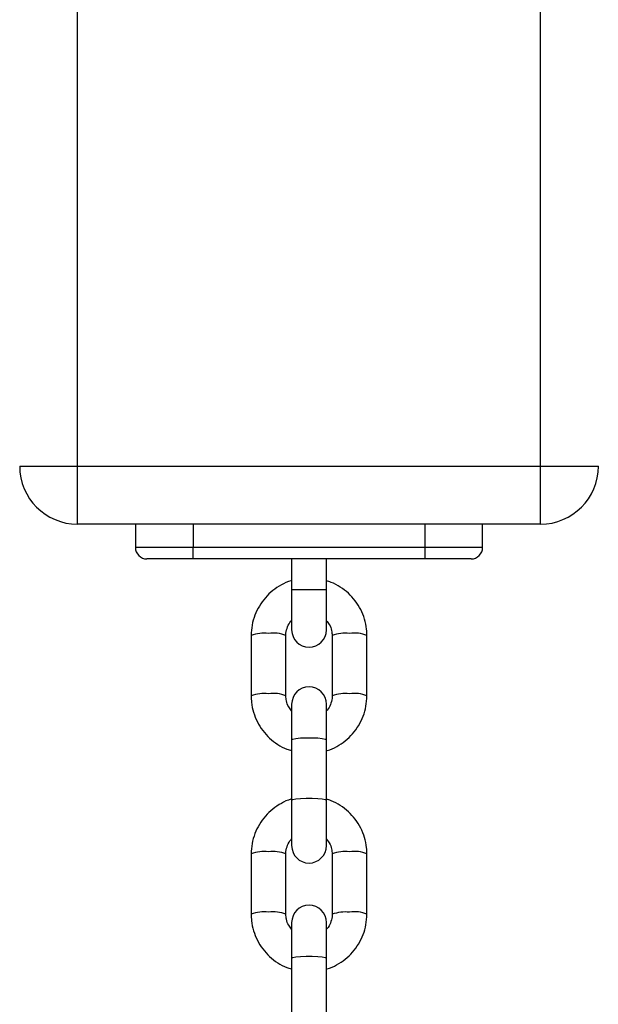
# Model space of a CAD drawing. Units: inches. Extents: x 52106 to 61108, y 66388 to 74041.
# Drawn here: x 54003 to 54103, y 68932 to 69102 of the extents above; entities that cross this region are included whole.
import ezdxf

# ---------------------------------------------------------------- set-up
doc = ezdxf.new("R2010")
doc.units = ezdxf.units.IN
doc.header["$MEASUREMENT"] = 0
doc.layers.add('001 MDP Equipment', color=5, linetype='Continuous')
doc.layers.add('006 MDP Labeling', color=250, linetype='Continuous')

# ---------------------------------------------------------------- blocks, each defined once
blk = doc.blocks.new('A$Cc530ffdd')
at = {"layer": '001 MDP Equipment', "linetype": 'Continuous', "lineweight": 25}
for p, q in [((-2459.5, 689.5), (-2459.5, 2249.5)), ((-2379.5, 689.5), (-2379.5, 2249.5)), ((-2469.5, 689.5), (-2459.5, 689.5)), ((-2459.5, 679.5), (-2459.5, 689.5)), ((-2459.5, 689.5), (-2379.5, 689.5)), ((-2379.5, 679.5), (-2379.5, 689.5)), ((-2379.5, 689.5), (-2369.5, 689.5)), ((-2379.5, 679.5), (-2459.5, 679.5)), ((-2449.5, 679.5), (-2449.5, 675.5)), ((-2439.5, 679.5), (-2439.5, 675.5)), ((-2399.5, 679.5), (-2399.5, 675.5)), ((-2389.5, 675.5), (-2389.5, 679.5)), ((-2439.5, 675.5), (-2449.5, 675.5)), ((-2439.5, 673.5), (-2439.5, 675.5)), ((-2399.5, 675.5), (-2439.5, 675.5)), ((-2399.5, 675.5), (-2399.5, 673.5)), ((-2389.5, 675.5), (-2399.5, 675.5)), ((-2439.5, 673.5), (-2447.5, 673.5)), ((-2399.5, 673.5), (-2439.5, 673.5)), ((-2422.5, 673.5), (-2422.5, 668.25)), ((-2416.5, 668.25), (-2416.5, 673.5)), ((-2391.5, 673.5), (-2399.5, 673.5)), ((-2422.5, 668.25), (-2422.5, 661.25)), ((-2422.5, 668.25), (-2416.5, 668.25)), ((-2416.5, 661.25), (-2416.5, 668.25)), ((-2429.5, 660.27), (-2429.5, 649.85)), ((-2423.5, 649.85), (-2423.5, 660.27)), ((-2415.5, 660.27), (-2415.5, 649.85)), ((-2409.5, 649.85), (-2409.5, 660.27)), ((-2422.5, 648.42), (-2422.5, 642.27)), ((-2416.5, 642.27), (-2416.5, 648.42)), ((-2422.5, 642.27), (-2422.5, 631.85)), ((-2416.5, 631.85), (-2416.5, 642.27)), ((-2422.5, 631.85), (-2422.5, 623.99)), ((-2416.5, 623.99), (-2416.5, 631.85)), ((-2429.5, 622.56), (-2429.5, 612.14)), ((-2423.5, 612.14), (-2423.5, 622.56)), ((-2415.5, 622.56), (-2415.5, 612.14)), ((-2409.5, 612.14), (-2409.5, 622.56)), ((-2422.5, 610.7), (-2422.5, 604.55)), ((-2416.5, 604.55), (-2416.5, 610.7)), ((-2422.5, 604.55), (-2422.5, 594.13)), ((-2416.5, 594.13), (-2416.5, 604.55))]:
    blk.add_line(p, q, dxfattribs=at)
at = {"layer": '001 MDP Equipment', "linetype": 'Continuous', "lineweight": 25, "flags": 128}
for points in [[(-2422.5, 642.27), (-2422.32, 642.39), (-2421.8, 642.5), (-2421, 642.59), (-2420.02, 642.63), (-2418.98, 642.63), (-2418, 642.59), (-2417.2, 642.5), (-2416.68, 642.39), (-2416.5, 642.27)], [(-2422.5, 631.85), (-2422.32, 631.97), (-2421.8, 632.08), (-2421, 632.16), (-2420.02, 632.21), (-2418.98, 632.21), (-2418, 632.16), (-2417.2, 632.08), (-2416.68, 631.97), (-2416.5, 631.85)], [(-2422.5, 604.55), (-2422.32, 604.68), (-2421.8, 604.79), (-2421, 604.87), (-2420.02, 604.91), (-2418.98, 604.91), (-2418, 604.87), (-2417.2, 604.79), (-2416.68, 604.68), (-2416.5, 604.55)]]:
    blk.add_lwpolyline(points, dxfattribs=at)
at = {"layer": '001 MDP Equipment', "linetype": 'Continuous', "lineweight": 25}
for centre, radius, start, end in [((-2459.5, 689.5), 10, 180, 270), ((-2379.5, 689.5), 10, 270, 0), ((-2447.5, 675.5), 2, 180, 270), ((-2391.5, 675.5), 2, 270, 0), ((-2427.26, 654.39), 6.29, 83.0523, 110.8445), ((-2425.62, 655.38), 5.33, 66.5871, 99.5161), ((-2419.5, 661.25), 3, 180, 0), ((-2413.26, 654.39), 6.29, 83.0514, 110.8459), ((-2411.62, 655.38), 5.33, 66.5813, 99.5218), ((-2419.5, 648.42), 3, 0, 180), ((-2427.26, 643.97), 6.3, 83.0587, 110.8314), ((-2425.62, 644.94), 5.35, 66.6754, 99.4619), ((-2413.26, 643.93), 6.33, 83.116, 110.7225), ((-2411.62, 644.96), 5.33, 66.5681, 99.5306), ((-2427.26, 616.68), 6.29, 83.0528, 110.844), ((-2425.62, 617.66), 5.33, 66.5871, 99.5161), ((-2419.5, 623.99), 3, 180, 0), ((-2413.26, 616.68), 6.29, 83.0519, 110.8454), ((-2411.62, 617.67), 5.33, 66.5813, 99.5218), ((-2427.26, 606.25), 6.3, 83.0598, 110.8303), ((-2425.62, 607.22), 5.35, 66.6769, 99.4605), ((-2419.5, 610.7), 3, 0, 180), ((-2413.26, 606.21), 6.33, 83.1164, 110.7226), ((-2411.62, 607.25), 5.33, 66.5696, 99.5291)]:
    blk.add_arc(centre, radius, start, end, dxfattribs=at)
for points, knots in [([(-2422.5, 669.75), (-2422.55, 669.74), (-2423.18, 669.6), (-2424.3, 669.04), (-2425.79, 668.08), (-2427.08, 666.84), (-2428.13, 665.4), (-2428.9, 663.8), (-2429.4, 662.07), (-2429.47, 660.88), (-2429.5, 660.27)], [0, 0, 0, 0, 0.0118, 0.152663, 0.293514, 0.434315, 0.575064, 0.715744, 0.856361, 1, 1, 1, 1]), ([(-2409.5, 660.27), (-2409.51, 660.64), (-2409.54, 661.6), (-2409.87, 663.13), (-2410.52, 664.78), (-2411.47, 666.28), (-2412.66, 667.61), (-2414.08, 668.68), (-2415.38, 669.4), (-2416.22, 669.64), (-2416.5, 669.72)], [0, 0, 0, 0, 0.088045, 0.228519, 0.36909, 0.509673, 0.650293, 0.790962, 0.931698, 1, 1, 1, 1]), ([(-2423.5, 660.27), (-2423.5, 660.42), (-2423.48, 660.93), (-2423.23, 661.79), (-2422.86, 662.53), (-2422.54, 662.82), (-2422.5, 662.85)], [0, 0, 0, 0, 0.15465, 0.547166, 0.940274, 1, 1, 1, 1]), ([(-2416.5, 662.84), (-2416.32, 662.63), (-2415.9, 662.12), (-2415.57, 661.22), (-2415.52, 660.56), (-2415.5, 660.27)], [0, 0, 0, 0, 0.297655, 0.690319, 1, 1, 1, 1]), ([(-2429.5, 649.85), (-2429.49, 649.48), (-2429.46, 648.52), (-2429.13, 647), (-2428.48, 645.35), (-2427.53, 643.84), (-2426.34, 642.52), (-2424.92, 641.44), (-2423.62, 640.72), (-2422.78, 640.48), (-2422.5, 640.4)], [0, 0, 0, 0, 0.088046, 0.228518, 0.369089, 0.509673, 0.650293, 0.790962, 0.931699, 1, 1, 1, 1]), ([(-2422.5, 647.28), (-2422.68, 647.5), (-2423.1, 648), (-2423.43, 648.91), (-2423.48, 649.56), (-2423.5, 649.85)], [0, 0, 0, 0, 0.297628, 0.690319, 1, 1, 1, 1]), ([(-2416.5, 640.38), (-2416.45, 640.39), (-2415.82, 640.53), (-2414.7, 641.09), (-2413.21, 642.05), (-2411.92, 643.29), (-2410.87, 644.73), (-2410.1, 646.33), (-2409.59, 648.06), (-2409.53, 649.25), (-2409.5, 649.85)], [0, 0, 0, 0, 0.01181, 0.152672, 0.293514, 0.434314, 0.575062, 0.715747, 0.856362, 1, 1, 1, 1]), ([(-2415.5, 649.85), (-2415.5, 649.71), (-2415.52, 649.19), (-2415.77, 648.34), (-2416.14, 647.6), (-2416.46, 647.31), (-2416.5, 647.27)], [0, 0, 0, 0, 0.154654, 0.54715, 0.940272, 1, 1, 1, 1]), ([(-2422.5, 632.03), (-2422.55, 632.02), (-2423.18, 631.88), (-2424.3, 631.32), (-2425.79, 630.36), (-2427.08, 629.12), (-2428.13, 627.68), (-2428.9, 626.08), (-2429.4, 624.35), (-2429.47, 623.16), (-2429.5, 622.56)], [0, 0, 0, 0, 0.0118, 0.152663, 0.293514, 0.434315, 0.575064, 0.715745, 0.85636, 1, 1, 1, 1]), ([(-2409.5, 622.56), (-2409.51, 622.93), (-2409.54, 623.88), (-2409.87, 625.41), (-2410.52, 627.06), (-2411.47, 628.57), (-2412.66, 629.89), (-2414.08, 630.97), (-2415.38, 631.69), (-2416.22, 631.93), (-2416.5, 632.01)], [0, 0, 0, 0, 0.088045, 0.228519, 0.369089, 0.509674, 0.650293, 0.790962, 0.931699, 1, 1, 1, 1]), ([(-2423.5, 622.56), (-2423.5, 622.7), (-2423.48, 623.22), (-2423.23, 624.07), (-2422.86, 624.81), (-2422.54, 625.1), (-2422.5, 625.14)], [0, 0, 0, 0, 0.154654, 0.547167, 0.940274, 1, 1, 1, 1]), ([(-2416.5, 625.13), (-2416.32, 624.91), (-2415.9, 624.41), (-2415.57, 623.5), (-2415.52, 622.85), (-2415.5, 622.56)], [0, 0, 0, 0, 0.2976523, 0.6903227, 1, 1, 1, 1]), ([(-2429.5, 612.14), (-2429.49, 611.77), (-2429.46, 610.81), (-2429.13, 609.28), (-2428.48, 607.63), (-2427.53, 606.12), (-2426.34, 604.8), (-2424.92, 603.73), (-2423.65, 603.02), (-2422.84, 602.79), (-2422.59, 602.72)], [0, 0, 0, 0, 0.088734, 0.230306, 0.371978, 0.513663, 0.655384, 0.797155, 0.938993, 1, 1, 1, 1]), ([(-2422.5, 609.57), (-2422.68, 609.78), (-2423.1, 610.29), (-2423.43, 611.19), (-2423.48, 611.85), (-2423.5, 612.14)], [0, 0, 0, 0, 0.297628, 0.690319, 1, 1, 1, 1]), ([(-2415.5, 612.14), (-2415.5, 611.99), (-2415.52, 611.47), (-2415.77, 610.62), (-2416.14, 609.88), (-2416.46, 609.59), (-2416.5, 609.55)], [0, 0, 0, 0, 0.154654, 0.54715, 0.940269, 1, 1, 1, 1]), ([(-2416.48, 602.66), (-2416.44, 602.67), (-2415.82, 602.81), (-2414.7, 603.37), (-2413.21, 604.33), (-2411.92, 605.57), (-2410.87, 607.01), (-2410.1, 608.61), (-2409.59, 610.34), (-2409.53, 611.53), (-2409.5, 612.14)], [0, 0, 0, 0, 0.010101, 0.151207, 0.292292, 0.433336, 0.574328, 0.715256, 0.856114, 1, 1, 1, 1])]:
    blk.add_open_spline(points, degree=3, knots=knots, dxfattribs=at)

msp = doc.modelspace()

# ---------------------------------------------------------------- block references
at = {"layer": '006 MDP Labeling'}
msp.add_blockref('A$Cc530ffdd', (56472.01, 68335.76), dxfattribs=at)

doc.saveas('drawing.dxf')
